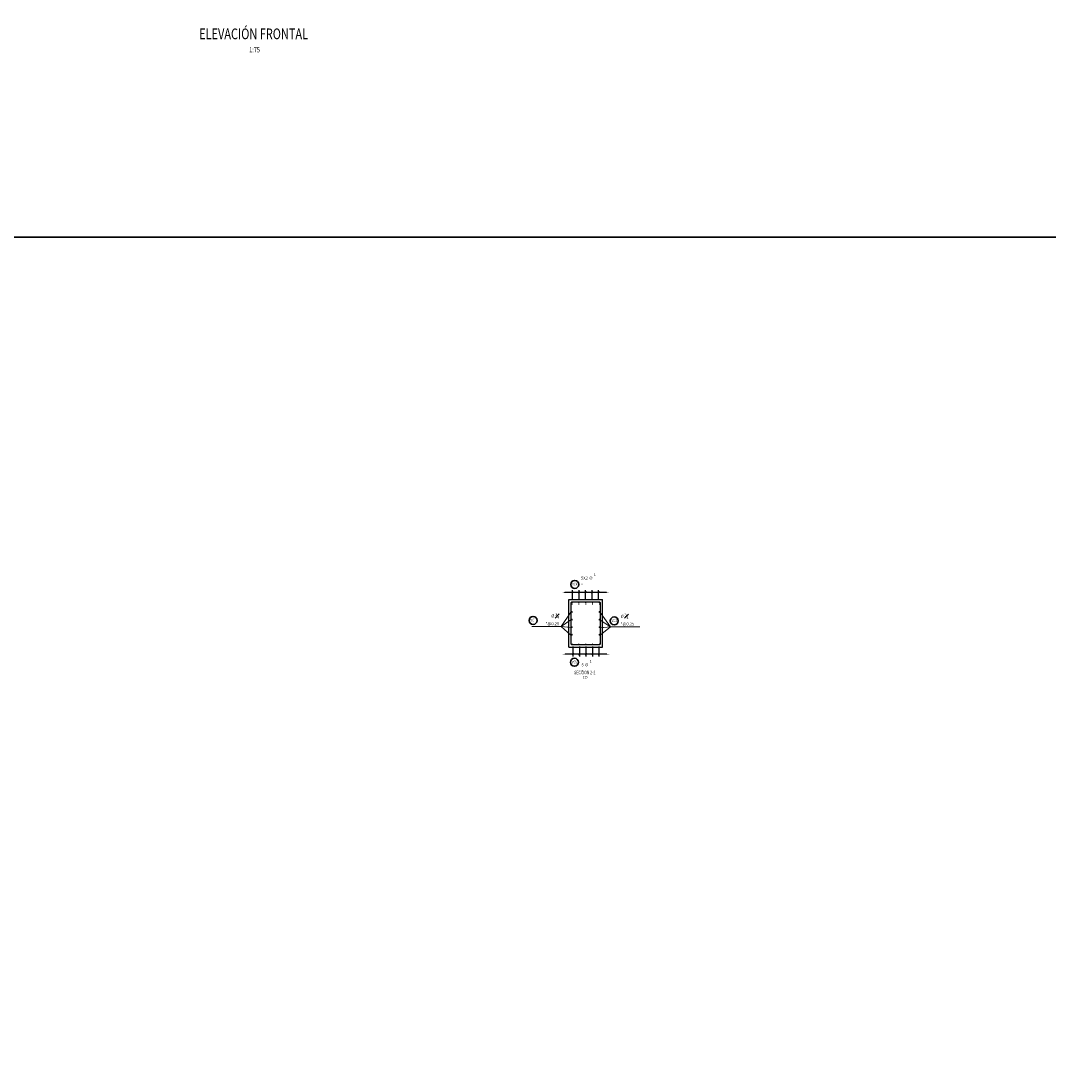
# Model space of a CAD drawing. Units: millimetres. Extents: x 288996 to 579880, y 8671481 to 17343475.
# Drawn here: x 289788 to 289820, y 8671683 to 8671717 of the extents above; entities that cross this region are included whole.
import ezdxf
from ezdxf.enums import TextEntityAlignment as Align

# ---------------------------------------------------------------- set-up
doc = ezdxf.new("R2010")
doc.units = ezdxf.units.MM
doc.set_wipeout_variables(frame=1)
for name, color, linetype in [('1gggg', 30, 'Continuous'), ('40GENE-011-DIM', 40, 'Continuous'), ('40GENE-106-TEXT', 7, 'Continuous'), ('40GENE-108-TITLE', 6, 'Continuous'), ('42CONC-208-ARMADURA', 4, 'Continuous'), ('ARMADURA', 1, 'Continuous'), ('ESTRUCTURA', 3, 'Continuous'), ('MARCO', 7, 'Continuous')]:
    doc.layers.add(name, color=color, linetype=linetype)
for name, color, linetype, lineweight in [('40GENE-006-SIMBOLOGIA', 2, 'Continuous', 30), ('40GENE-010-TITU', 6, 'Continuous', 30), ('40GENE-102-DIMENSION', 40, 'Continuous', 30), ('Acero 02', 131, 'Continuous', 20)]:
    doc.layers.add(name, color=color, linetype=linetype, lineweight=lineweight)
doc.styles.add('ACOTACIÓN', font='romans.shx')
doc.styles.add('ROMANS', font='romans.shx')
doc.styles.add('ROMANS-SP', font='romans.shx', dxfattribs={"width": 0.75})
doc.dimstyles.new('Esc. 100--', dxfattribs={"dimscale": 0.1, "dimtxt": 1.5, "dimasz": 1, "dimexe": 1, "dimexo": 2, "dimgap": 0.75, "dimtad": 1, "dimzin": 1, "dimdsep": 46, "dimtxsty": 'ACOTACIÓN', "dimcen": 0.7, "dimclrd": 256, "dimclre": 256, "dimclrt": 7, "dimaunit": 1, "dimadec": 3, "dimazin": 0, "dimtfac": 1, "dimtmove": 2, "dimatfit": 3, "dimfxl": 2, "dimfxlon": 1, "dimtfill": 1, "dimlwd": 9, "dimlwe": 5, "dimarcsym": 0})
doc.dimstyles.new('SNC-LAVALIN', dxfattribs={"dimscale": 0, "dimtxt": 1, "dimasz": 1, "dimexe": 1.5, "dimexo": 1, "dimgap": 1, "dimtad": 1, "dimzin": 1, "dimdsep": 46, "dimtxsty": 'ROMANS', "dimcen": 0.09, "dimclrd": 256, "dimclre": 256, "dimclrt": 7, "dimadec": 0, "dimazin": 0, "dimtfac": 1, "dimtix": 1, "dimtofl": 0, "dimtmove": 2, "dimatfit": 3, "dimfxl": 1, "dimtfill": 1, "dimtolj": 1, "dimarcsym": 0})

# ---------------------------------------------------------------- blocks, each defined once
blk = doc.blocks.new('TITU_01')
at = {"layer": '40GENE-106-TEXT', "style": 'ROMANS', "width": 0.75}
blk.add_attdef('ESCALA', text='', height=2.5, dxfattribs=at).set_placement((-14.18, 14.83), align=Align.MIDDLE_CENTER)
at = {"layer": '40GENE-108-TITLE', "style": 'ROMANS', "width": 0.75}
for tag, p in [('%%UELEVACION1', (-14.37, 31.39)), ('%%UELEVACION2', (-14.37, 22.22))]:
    blk.add_attdef(tag, text='', height=5, dxfattribs=at).set_placement(p, align=Align.MIDDLE_CENTER)
blk = doc.blocks.new('ACERO')
at = {"layer": 'Acero 02', "const_width": 12.8}
blk.add_lwpolyline([(-8, 0, 1), (8, 0, 1)], format="xyb", close=True, dxfattribs=at)
blk = doc.blocks.new('Refuerzo base')
blk.add_hatch(color=256).paths.add_polyline_path([(-0.005, 0, 1), (0.005, 0, 1)])
blk.add_circle((0, 0), 0.005)
blk = doc.blocks.new('_Oblique')
at = {"color": 0, "linetype": 'ByBlock', "lineweight": -2}
blk.add_line((-0.5, -0.5), (0.5, 0.5), dxfattribs=at)
blk = doc.blocks.new('*D1909')
at = {"layer": '40GENE-102-DIMENSION', "lineweight": -2, "transparency": 16777216}
for p, q in [((289805.506, 8671696.842), (289805.506, 8671696.524)), ((289805.711, 8671696.842), (289805.711, 8671696.524)), ((289805.711, 8671696.599), (289805.506, 8671696.599))]:
    blk.add_line(p, q, dxfattribs=at)
at = {"layer": 'Defpoints', "color": 0, "transparency": 16777216}
for p in [(289805.506, 8671696.892), (289805.711, 8671696.892), (289805.506, 8671696.599)]:
    blk.add_point(p, dxfattribs=at)
at = {"layer": '40GENE-102-DIMENSION', "lineweight": -2, "transparency": 16777216, "xscale": 0.04999999962456401, "yscale": 0.04999999962456401, "zscale": 0.04999999962456401, "rotation": 180}
blk.add_blockref('_Oblique', (289805.506, 8671696.599), dxfattribs=at)
at = {"layer": '40GENE-102-DIMENSION', "lineweight": -2, "transparency": 16777216, "xscale": 0.04999999962456401, "yscale": 0.04999999962456401, "zscale": 0.04999999962456401}
blk.add_blockref('_Oblique', (289805.711, 8671696.599), dxfattribs=at)
blk = doc.blocks.new('*D1910')
at = {"layer": '40GENE-102-DIMENSION', "lineweight": -2, "transparency": 16777216}
blk.add_line((289805.958, 8671696.599), (289804.644, 8671696.599), dxfattribs=at)
at = {"layer": '40GENE-102-DIMENSION', "transparency": 16777216}
for points in [[(289804.644, 8671696.611), (289804.644, 8671696.586), (289804.569, 8671696.599)], [(289805.958, 8671696.611), (289805.958, 8671696.586), (289806.033, 8671696.599)]]:
    blk.add_solid(points, dxfattribs=at)
at = {"layer": 'Defpoints', "color": 0, "transparency": 16777216}
for p in [(289804.569, 8671696.892), (289806.033, 8671696.892), (289804.569, 8671696.599)]:
    blk.add_point(p, dxfattribs=at)
blk = doc.blocks.new('EJE_01')
blk.add_wipeout([(0, 13.2), (0.6, 13.2), (0.9, 13.1), (1.4, 13.1), (1.8, 13), (2.3, 12.8), (2.7, 12.7), (3.2, 12.5), (3.5, 12.3), (3.8, 12.1), (4, 12), (4.3, 11.8), (4.7, 11.5), (4.9, 11.3), (5.2, 11), (5.4, 10.8), (5.6, 10.5), (5.8, 10.2), (6, 10), (6.1, 9.8), (6.3, 9.6), (6.4, 9.4), (6.5, 9.2), (6.6, 8.9), (6.7, 8.7), (6.8, 8.5), (6.8, 8.2), (7, 7.9), (7, 7.5), (7.1, 7.2), (7.1, 6.9), (7.2, 6.5), (7.2, 6), (7.2, 5.7), (7.2, 5.2), (7.1, 4.8), (7, 4.4), (6.9, 4.1), (6.8, 3.7), (6.7, 3.3), (6.5, 3), (6.3, 2.6), (6.1, 2.2), (5.9, 1.9), (5.6, 1.5), (5.4, 1.3), (5.2, 1), (4.9, 0.7), (4.6, 0.4), (4.4, 0.3), (4.2, 0.2), (4.1, 0.1), (3.8, -0.1), (3.5, -0.3), (3.2, -0.4), (3, -0.6), (2.6, -0.7), (2.3, -0.8), (2, -0.9), (1.6, -1), (1.1, -1.1), (0.8, -1.2), (0.5, -1.2), (0, -1.2), (-0.2, -1.2), (-0.5, -1.2), (-0.7, -1.2), (-1, -1.1), (-1.4, -1.1), (-1.6, -1), (-1.9, -0.9), (-2.3, -0.8), (-2.5, -0.7), (-2.8, -0.6), (-3.2, -0.4), (-3.5, -0.3), (-3.7, -0.2), (-4, 0), (-4.2, 0.2), (-4.5, 0.4), (-4.7, 0.6), (-5, 0.8), (-5.2, 1.1), (-5.4, 1.3), (-5.6, 1.5), (-5.9, 1.9), (-6.1, 2.2), (-6.3, 2.5), (-6.5, 2.9), (-6.6, 3.2), (-6.8, 3.5), (-6.9, 3.8), (-6.9, 4.1), (-7, 4.4), (-7.1, 4.8), (-7.1, 5.1), (-7.2, 5.4), (-7.2, 5.6), (-7.2, 5.9), (-7.2, 6), (-7.2, 6.2), (-7.2, 6.4), (-7.2, 6.6), (-7.2, 6.8), (-7.1, 7.1), (-7.1, 7.5), (-6.9, 8), (-6.8, 8.4), (-6.6, 8.8), (-6.4, 9.3), (-6.2, 9.6), (-6, 9.9), (-5.8, 10.3), (-5.3, 10.8), (-5.1, 11.1), (-4.7, 11.4), (-4.4, 11.7), (-4, 12), (-3.7, 12.2), (-3.2, 12.5), (-2.8, 12.6), (-2.5, 12.8), (-2.1, 12.9), (-1.7, 13), (-1.2, 13.1), (-0.9, 13.1), (-0.7, 13.2), (-0.4, 13.2), (-0.3, 13.2)])
at = {"layer": '40GENE-006-SIMBOLOGIA'}
blk.add_circle((0, 6), 7.2, dxfattribs=at)
at = {"layer": '40GENE-010-TITU', "style": 'ROMANS', "width": 0.8}
blk.add_attdef('COL', text='', height=5, dxfattribs=at).set_placement((0, 6), align=Align.MIDDLE)
blk = doc.blocks.new('*D1911')
at = {"layer": '40GENE-102-DIMENSION', "lineweight": -2, "transparency": 16777216}
for p, q in [((289805.301, 8671696.842), (289805.301, 8671696.524)), ((289805.506, 8671696.842), (289805.506, 8671696.524)), ((289805.506, 8671696.599), (289805.301, 8671696.599))]:
    blk.add_line(p, q, dxfattribs=at)
at = {"layer": 'Defpoints', "color": 0, "transparency": 16777216}
for p in [(289805.301, 8671696.892), (289805.506, 8671696.892), (289805.301, 8671696.599)]:
    blk.add_point(p, dxfattribs=at)
at = {"layer": '40GENE-102-DIMENSION', "lineweight": -2, "transparency": 16777216, "xscale": 0.04999999962456401, "yscale": 0.04999999962456401, "zscale": 0.04999999962456401, "rotation": 180}
blk.add_blockref('_Oblique', (289805.301, 8671696.599), dxfattribs=at)
at = {"layer": '40GENE-102-DIMENSION', "lineweight": -2, "transparency": 16777216, "xscale": 0.04999999962456401, "yscale": 0.04999999962456401, "zscale": 0.04999999962456401}
blk.add_blockref('_Oblique', (289805.506, 8671696.599), dxfattribs=at)
blk = doc.blocks.new('*D1912')
at = {"layer": '40GENE-102-DIMENSION', "lineweight": -2, "transparency": 16777216}
for p, q in [((289805.096, 8671696.842), (289805.096, 8671696.524)), ((289805.301, 8671696.842), (289805.301, 8671696.524)), ((289805.301, 8671696.599), (289805.096, 8671696.599))]:
    blk.add_line(p, q, dxfattribs=at)
at = {"layer": 'Defpoints', "color": 0, "transparency": 16777216}
for p in [(289805.096, 8671696.892), (289805.301, 8671696.892), (289805.096, 8671696.599)]:
    blk.add_point(p, dxfattribs=at)
at = {"layer": '40GENE-102-DIMENSION', "lineweight": -2, "transparency": 16777216, "xscale": 0.04999999962456401, "yscale": 0.04999999962456401, "zscale": 0.04999999962456401, "rotation": 180}
blk.add_blockref('_Oblique', (289805.096, 8671696.599), dxfattribs=at)
at = {"layer": '40GENE-102-DIMENSION', "lineweight": -2, "transparency": 16777216, "xscale": 0.04999999962456401, "yscale": 0.04999999962456401, "zscale": 0.04999999962456401}
blk.add_blockref('_Oblique', (289805.301, 8671696.599), dxfattribs=at)
blk = doc.blocks.new('*D1913')
at = {"layer": '40GENE-102-DIMENSION', "lineweight": -2, "transparency": 16777216}
for p, q in [((289804.891, 8671696.842), (289804.891, 8671696.524)), ((289805.096, 8671696.842), (289805.096, 8671696.524)), ((289805.096, 8671696.599), (289804.891, 8671696.599))]:
    blk.add_line(p, q, dxfattribs=at)
at = {"layer": 'Defpoints', "color": 0, "transparency": 16777216}
for p in [(289804.891, 8671696.892), (289805.096, 8671696.892), (289804.891, 8671696.599)]:
    blk.add_point(p, dxfattribs=at)
at = {"layer": '40GENE-102-DIMENSION', "lineweight": -2, "transparency": 16777216, "xscale": 0.04999999962456401, "yscale": 0.04999999962456401, "zscale": 0.04999999962456401, "rotation": 180}
blk.add_blockref('_Oblique', (289804.891, 8671696.599), dxfattribs=at)
at = {"layer": '40GENE-102-DIMENSION', "lineweight": -2, "transparency": 16777216, "xscale": 0.04999999962456401, "yscale": 0.04999999962456401, "zscale": 0.04999999962456401}
blk.add_blockref('_Oblique', (289805.096, 8671696.599), dxfattribs=at)
blk = doc.blocks.new('*D1914')
at = {"layer": '40GENE-102-DIMENSION', "lineweight": -2, "transparency": 16777216}
blk.add_line((289805.945, 8671698.542), (289804.631, 8671698.542), dxfattribs=at)
at = {"layer": '40GENE-102-DIMENSION', "transparency": 16777216}
for points in [[(289804.631, 8671698.554), (289804.631, 8671698.529), (289804.556, 8671698.542)], [(289805.945, 8671698.554), (289805.945, 8671698.529), (289806.02, 8671698.542)]]:
    blk.add_solid(points, dxfattribs=at)
at = {"layer": 'Defpoints', "color": 0, "transparency": 16777216}
for p in [(289804.556, 8671698.542), (289804.556, 8671698.248), (289806.02, 8671698.248)]:
    blk.add_point(p, dxfattribs=at)
blk = doc.blocks.new('*D1915')
at = {"layer": '40GENE-102-DIMENSION', "lineweight": -2, "transparency": 16777216}
for p, q in [((289805.493, 8671698.298), (289805.493, 8671698.617)), ((289805.698, 8671698.542), (289805.493, 8671698.542)), ((289805.698, 8671698.298), (289805.698, 8671698.617))]:
    blk.add_line(p, q, dxfattribs=at)
at = {"layer": 'Defpoints', "color": 0, "transparency": 16777216}
for p in [(289805.493, 8671698.542), (289805.493, 8671698.248), (289805.698, 8671698.248)]:
    blk.add_point(p, dxfattribs=at)
at = {"layer": '40GENE-102-DIMENSION', "lineweight": -2, "transparency": 16777216, "xscale": 0.04999999962456401, "yscale": 0.04999999962456401, "zscale": 0.04999999962456401, "rotation": 180}
blk.add_blockref('_Oblique', (289805.493, 8671698.542), dxfattribs=at)
at = {"layer": '40GENE-102-DIMENSION', "lineweight": -2, "transparency": 16777216, "xscale": 0.04999999962456401, "yscale": 0.04999999962456401, "zscale": 0.04999999962456401}
blk.add_blockref('_Oblique', (289805.698, 8671698.542), dxfattribs=at)
blk = doc.blocks.new('*D1916')
at = {"layer": '40GENE-102-DIMENSION', "lineweight": -2, "transparency": 16777216}
for p, q in [((289805.288, 8671698.298), (289805.288, 8671698.617)), ((289805.493, 8671698.542), (289805.288, 8671698.542)), ((289805.493, 8671698.298), (289805.493, 8671698.617))]:
    blk.add_line(p, q, dxfattribs=at)
at = {"layer": 'Defpoints', "color": 0, "transparency": 16777216}
for p in [(289805.288, 8671698.542), (289805.288, 8671698.248), (289805.493, 8671698.248)]:
    blk.add_point(p, dxfattribs=at)
at = {"layer": '40GENE-102-DIMENSION', "lineweight": -2, "transparency": 16777216, "xscale": 0.04999999962456401, "yscale": 0.04999999962456401, "zscale": 0.04999999962456401, "rotation": 180}
blk.add_blockref('_Oblique', (289805.288, 8671698.542), dxfattribs=at)
at = {"layer": '40GENE-102-DIMENSION', "lineweight": -2, "transparency": 16777216, "xscale": 0.04999999962456401, "yscale": 0.04999999962456401, "zscale": 0.04999999962456401}
blk.add_blockref('_Oblique', (289805.493, 8671698.542), dxfattribs=at)
blk = doc.blocks.new('*D1917')
at = {"layer": '40GENE-102-DIMENSION', "lineweight": -2, "transparency": 16777216}
for p, q in [((289805.083, 8671698.298), (289805.083, 8671698.617)), ((289805.288, 8671698.542), (289805.083, 8671698.542)), ((289805.288, 8671698.298), (289805.288, 8671698.617))]:
    blk.add_line(p, q, dxfattribs=at)
at = {"layer": 'Defpoints', "color": 0, "transparency": 16777216}
for p in [(289805.083, 8671698.542), (289805.083, 8671698.248), (289805.288, 8671698.248)]:
    blk.add_point(p, dxfattribs=at)
at = {"layer": '40GENE-102-DIMENSION', "lineweight": -2, "transparency": 16777216, "xscale": 0.04999999962456401, "yscale": 0.04999999962456401, "zscale": 0.04999999962456401, "rotation": 180}
blk.add_blockref('_Oblique', (289805.083, 8671698.542), dxfattribs=at)
at = {"layer": '40GENE-102-DIMENSION', "lineweight": -2, "transparency": 16777216, "xscale": 0.04999999962456401, "yscale": 0.04999999962456401, "zscale": 0.04999999962456401}
blk.add_blockref('_Oblique', (289805.288, 8671698.542), dxfattribs=at)
blk = doc.blocks.new('*D1918')
at = {"layer": '40GENE-102-DIMENSION', "lineweight": -2, "transparency": 16777216}
for p, q in [((289804.878, 8671698.298), (289804.878, 8671698.617)), ((289805.083, 8671698.542), (289804.878, 8671698.542)), ((289805.083, 8671698.298), (289805.083, 8671698.617))]:
    blk.add_line(p, q, dxfattribs=at)
at = {"layer": 'Defpoints', "color": 0, "transparency": 16777216}
for p in [(289804.878, 8671698.542), (289804.878, 8671698.248), (289805.083, 8671698.248)]:
    blk.add_point(p, dxfattribs=at)
at = {"layer": '40GENE-102-DIMENSION', "lineweight": -2, "transparency": 16777216, "xscale": 0.04999999962456401, "yscale": 0.04999999962456401, "zscale": 0.04999999962456401, "rotation": 180}
blk.add_blockref('_Oblique', (289804.878, 8671698.542), dxfattribs=at)
at = {"layer": '40GENE-102-DIMENSION', "lineweight": -2, "transparency": 16777216, "xscale": 0.04999999962456401, "yscale": 0.04999999962456401, "zscale": 0.04999999962456401}
blk.add_blockref('_Oblique', (289805.083, 8671698.542), dxfattribs=at)

msp = doc.modelspace()

# ---------------------------------------------------------------- linework, layer by layer
at = {"layer": 'ARMADURA'}
msp.add_line((289804.760406, 8671696.819646), (289804.760406, 8671698.319646), dxfattribs=at)
for points in [[(289804.760406, 8671698.319646), (289805.822906, 8671698.319646)], [(289805.822906, 8671696.819646), (289805.822906, 8671698.319646)], [(289804.760406, 8671696.819646), (289805.822906, 8671696.819646)]]:
    msp.add_lwpolyline(points, dxfattribs=at)
at = {"layer": 'ESTRUCTURA'}
msp.add_lwpolyline([(289804.865406, 8671698.244646), (289805.717906, 8671698.244646, -0.414213562), (289805.747906, 8671698.214646), (289805.747906, 8671696.924646, -0.414213562), (289805.717906, 8671696.894646), (289804.865406, 8671696.894646, -0.414213562), (289804.835406, 8671696.924646), (289804.835406, 8671698.214646, -0.414213562)], format="xyb", close=True, dxfattribs=at)
at = {"layer": 'MARCO', "color": 6}
for points in [[(289753.291907, 8671784.914185), (290025.044794, 8671784.914185), (290025.044794, 8671709.729907), (289753.291907, 8671709.729907)], [(289753.291907, 8671709.729907), (290025.044794, 8671709.729907), (290025.044794, 8671650.420752), (289753.291907, 8671650.420752)]]:
    msp.add_lwpolyline(points, close=True, dxfattribs=at)

# ---------------------------------------------------------------- block references
at = {"layer": '40GENE-108-TITLE'}
ref = msp.add_blockref('TITU_01', (289795.812102, 8671714.627661), dxfattribs=dict(at, xscale=0.0675, yscale=0.0675, zscale=0.0675))
ref.add_attrib('%%UELEVACION2', '%%UELEVACIÓN FRONTAL', dxfattribs={"height": 0.3375, "style": 'ROMANS', "width": 0.75}).set_placement((289794.84203, 8671716.127569), align=Align.MIDDLE_CENTER)
ref.add_attrib('ESCALA', ' 1:75', dxfattribs={"layer": '40GENE-106-TEXT', "height": 0.16875, "style": 'ROMANS', "width": 0.75}).set_placement((289794.854721, 8671715.628878), align=Align.MIDDLE_CENTER)
at = {"layer": '42CONC-208-ARMADURA', "xscale": 0.00125, "yscale": 0.00125, "zscale": 0.00125, "rotation": 180, "row_count": 1, "column_count": 5, "row_spacing": 0.25, "column_spacing": 0.215}
for p in [(289805.72361, 8671698.21218, 0), (289805.724168, 8671698.171681, 0), (289805.72361, 8671696.91828, 0)]:
    msp.add_blockref('ACERO', p, dxfattribs=at)
at = {"layer": 'Acero 02', "xscale": -3, "yscale": 3, "zscale": 3, "rotation": 90, "row_count": 1, "column_count": 4, "row_spacing": 0.15, "column_spacing": -0.24}
for p in [(289804.855569, 8671697.928897), (289805.726527, 8671697.928897)]:
    msp.add_blockref('Refuerzo base', p, dxfattribs=at)

# ---------------------------------------------------------------- texts
at = {"layer": '40GENE-102-DIMENSION', "color": 7, "char_height": 0.09375, "style": 'ROMANS-SP'}
for s, insert, attachment_point in [('{\\C0;5X2 ∅ \\H0.9x;\\S1^ ;\\H1.1111x;" }', (289805.145812, 8671698.720467, -0.000003), 7), ('\\A1;{\\C0;%%C \\H0.9x;\\S3#4;\\H1.1111x;"@0.25}', (289804.460828, 8671697.510848), 9), ('{\\C0;5 ∅ \\H0.9x;\\S1^ ;\\H1.1111x;" }', (289805.158989, 8671696.419851, -0.000003), 1)]:
    msp.add_mtext(s, dxfattribs=dict(at, insert=insert, attachment_point=attachment_point))

# ---------------------------------------------------------------- dimensions: what is measured, and where the dimension line sits
at = {"layer": '40GENE-102-DIMENSION'}
for base, p1, p2, override, picture, middle in [((289804.555509, 8671698.54174), (289806.019509, 8671698.248096), (289804.555509, 8671698.248096), {"dimscale": 0.05, "dimasz": 1.5, "dimlfac": -500.000004, "dimsah": 1, "dimse1": 1, "dimse2": 1, "dimsd1": 0}, '*D1914', (289805.287509, 8671698.54174)), ((289805.287709, 8671698.54174), (289805.492709, 8671698.248096), (289805.287709, 8671698.248096), {"dimscale": 0.05, "dimlfac": -500.000004, "dimblk1": 'Oblique', "dimblk2": 'Oblique', "dimsah": 1}, '*D1916', (289805.390209, 8671698.54174)), ((289805.492709, 8671698.54174), (289805.697709, 8671698.248096), (289805.492709, 8671698.248096), {"dimscale": 0.05, "dimlfac": -500.000004, "dimblk1": 'Oblique', "dimblk2": 'Oblique', "dimsah": 1}, '*D1915', (289805.595209, 8671698.54174)), ((289804.568686, 8671696.598578), (289806.032686, 8671696.892222), (289804.568686, 8671696.892222), {"dimscale": 0.05, "dimasz": 1.5, "dimlfac": -500.000004, "dimsah": 1, "dimse1": 1, "dimse2": 1, "dimsd1": 0}, '*D1910', (289805.300686, 8671696.598578)), ((289805.300886, 8671696.598578), (289805.505886, 8671696.892222), (289805.300886, 8671696.892222), {"dimscale": 0.05, "dimlfac": -500.000004, "dimblk1": 'Oblique', "dimblk2": 'Oblique', "dimsah": 1}, '*D1911', (289805.403386, 8671696.598578)), ((289805.505886, 8671696.598578), (289805.710886, 8671696.892222), (289805.505886, 8671696.892222), {"dimscale": 0.05, "dimlfac": -500.000004, "dimblk1": 'Oblique', "dimblk2": 'Oblique', "dimsah": 1}, '*D1909', (289805.608386, 8671696.598578))]:
    dim = msp.add_linear_dim(base=base, p1=p1, p2=p2, angle=180, text=' ', dimstyle='SNC-LAVALIN', override=override, dxfattribs=at)
    dim.commit()
    dim.dimension.update_dxf_attribs({"geometry": picture, "text_midpoint": middle})

# ---------------------------------------------------------------- next in the draw order: block references
at = {"layer": '1gggg'}
ref = msp.add_blockref('EJE_01', (289804.949169, 8671698.688636, -0.000003), dxfattribs=dict(at, xscale=0.0175, yscale=0.0175, zscale=0.0175))
ref.add_attrib('COL', 'VC4', dxfattribs={"layer": '40GENE-010-TITU', "color": 7, "height": 0.0875, "style": 'ROMANS', "width": 0.8}).set_placement((289804.949169, 8671698.793636, -0.000003), align=Align.MIDDLE)
ref = msp.add_blockref('EJE_01', (289803.638315, 8671697.55519), dxfattribs=dict(at, xscale=-0.0175, yscale=0.0175, zscale=0.0175))
ref.add_attrib('COL', 'VC1', dxfattribs={"layer": '40GENE-010-TITU', "color": 7, "height": 0.0875, "style": 'ROMANS', "width": 0.8}).set_placement((289803.638315, 8671697.66019), align=Align.MIDDLE)
ref = msp.add_blockref('EJE_01', (289806.188828, 8671697.543084), dxfattribs=dict(at, xscale=0.0175, yscale=0.0175, zscale=0.0175))
ref.add_attrib('COL', 'VC1', dxfattribs={"layer": '40GENE-010-TITU', "color": 7, "height": 0.0875, "style": 'ROMANS', "width": 0.8}).set_placement((289806.188828, 8671697.648083), align=Align.MIDDLE)
ref = msp.add_blockref('EJE_01', (289804.939126, 8671696.448632, -0.000003), dxfattribs=dict(at, xscale=-0.0175, yscale=0.0175, zscale=0.0175, rotation=180))
ref.add_attrib('COL', 'VC5', dxfattribs={"layer": '40GENE-010-TITU', "color": 7, "height": 0.0875, "style": 'ROMANS', "width": 0.8}).set_placement((289804.939126, 8671696.343632, -0.000003), align=Align.MIDDLE)

# ---------------------------------------------------------------- next in the draw order: block references
at = {"layer": '40GENE-108-TITLE'}
ref = msp.add_blockref('TITU_01', (289805.982897, 8671694.967499), dxfattribs=dict(at, xscale=0.05, yscale=0.05, zscale=0.05))
ref.add_attrib('%%UELEVACION2', '%%USECCION 2-2', dxfattribs={"height": 0.11111111, "style": 'ROMANS', "width": 0.75}).set_placement((289805.264325, 8671696.078543), align=Align.TOP_CENTER)
ref.add_attrib('ESCALA', '1:25', dxfattribs={"layer": '40GENE-106-TEXT', "height": 0.0740741, "style": 'ROMANS', "width": 0.75}).set_placement((289805.273725, 8671695.81558), align=Align.BOTTOM_CENTER)

# ---------------------------------------------------------------- next in the draw order: texts
at = {"layer": '40GENE-102-DIMENSION', "color": 7, "insert": (289806.391263, 8671697.502117), "char_height": 0.09375, "attachment_point": 7, "style": 'ROMANS-SP'}
msp.add_mtext('\\A1;{\\C0;%%C \\H0.9x;\\S3#4;\\H1.1111x;"@0.25}', dxfattribs=at)

# ---------------------------------------------------------------- next in the draw order: dimensions: what is measured, and where the dimension line sits
at = {"layer": '40GENE-102-DIMENSION'}
for base, p1, p2, picture, middle in [((289804.877709, 8671698.54174), (289805.082709, 8671698.248096), (289804.877709, 8671698.248096), '*D1918', (289804.980209, 8671698.54174)), ((289805.082709, 8671698.54174), (289805.287709, 8671698.248096), (289805.082709, 8671698.248096), '*D1917', (289805.185209, 8671698.54174)), ((289804.890886, 8671696.598578), (289805.095886, 8671696.892222), (289804.890886, 8671696.892222), '*D1913', (289804.993386, 8671696.598578)), ((289805.095886, 8671696.598578), (289805.300886, 8671696.892222), (289805.095886, 8671696.892222), '*D1912', (289805.198386, 8671696.598578))]:
    dim = msp.add_linear_dim(base=base, p1=p1, p2=p2, angle=180, text=' ', dimstyle='SNC-LAVALIN', override={"dimscale": 0.05, "dimlfac": -500.000004, "dimblk1": 'Oblique', "dimblk2": 'Oblique', "dimsah": 1}, dxfattribs=at)
    dim.commit()
    dim.dimension.update_dxf_attribs({"geometry": picture, "text_midpoint": middle})

# ---------------------------------------------------------------- next in the draw order: leaders
at = {"layer": '40GENE-011-DIM', "color": 4}
for points in [[(289804.823113, 8671697.921752, 0), (289804.518237, 8671697.472572, 0), (289803.59386, 8671697.472572, 0)], [(289805.752069, 8671697.913022, 0), (289806.075694, 8671697.463841, 0), (289807.00007, 8671697.463841, 0)], [(289804.823113, 8671697.681752, 0), (289804.518237, 8671697.472572, 0), (289803.59386, 8671697.472572, 0)], [(289804.823113, 8671697.201752, 0), (289804.518237, 8671697.472572, 0), (289803.59386, 8671697.472572, 0)], [(289804.823113, 8671697.441752, 0), (289804.518237, 8671697.472572, 0), (289803.59386, 8671697.472572, 0)], [(289805.752069, 8671697.673022, 0), (289806.075694, 8671697.463841, 0), (289807.00007, 8671697.463841, 0)], [(289805.752069, 8671697.193022, 0), (289806.075694, 8671697.463841, 0), (289807.00007, 8671697.463841, 0)], [(289805.752069, 8671697.433022, 0), (289806.075694, 8671697.463841, 0), (289807.00007, 8671697.463841, 0)]]:
    msp.add_leader(points, dimstyle='Esc. 100--', override={"dimgap": 0.75, "dimtad": 0}, dxfattribs=at)

doc.saveas('drawing.dxf')
